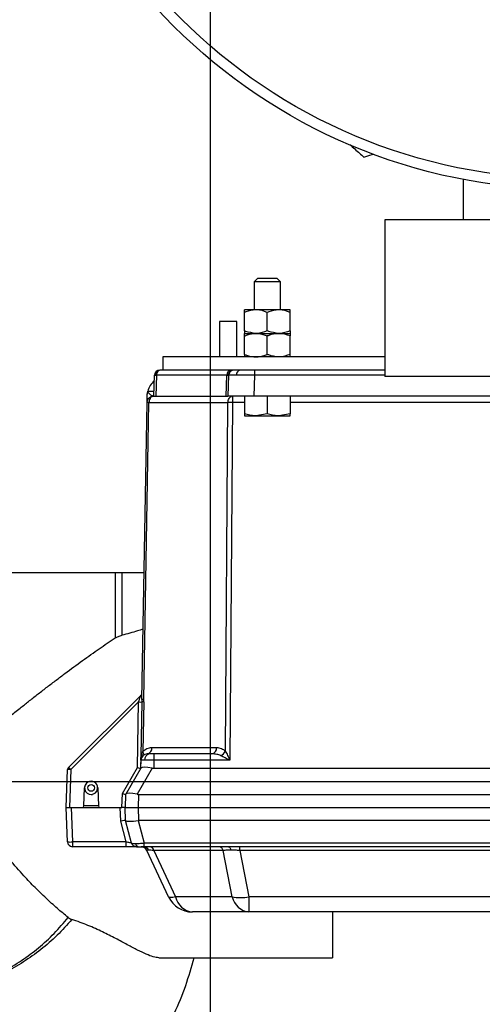
# Model space of a CAD drawing. Units: inches. Extents: x 0.3 to 8.3, y 0.2 to 10.8.
# Drawn here: x 2.2 to 2.3, y 8 to 8.4 of the extents above; entities that cross this region are included whole.
import ezdxf

# ---------------------------------------------------------------- set-up
doc = ezdxf.new("R2010")
doc.units = ezdxf.units.IN
doc.header["$MEASUREMENT"] = 0
doc.header["$PDSIZE"] = -1
doc.layers.add('FORMAT', color=7, linetype='Continuous')
doc.styles.add('SLDTEXTSTYLE0', font='TXT', dxfattribs={"width": 0.605})
doc.dimstyles.new('SLDDIMSTYLE5', dxfattribs={"dimtxt": 0.08089192708333333, "dimasz": 0.08, "dimexe": 0, "dimexo": 0.0625, "dimgap": 0.02022298177083333, "dimtad": 0, "dimtih": 1, "dimtoh": 1, "dimlfac": 24, "dimrnd": 1e-09, "dimzin": 12, "dimdsep": 46, "dimtxsty": 'SLDTEXTSTYLE0', "dimsah": 1, "dimcen": 0.09, "dimadec": 0, "dimazin": 3, "dimtfac": 1, "dimtofl": 0, "dimtmove": 0, "dimatfit": 3, "dimfxl": 0, "dimfrac": 2, "dimtolj": 1, "dimtzin": 12, "dimarcsym": 0})

# ---------------------------------------------------------------- blocks, each defined once
blk = doc.blocks.new('*D59')
at = {"layer": 'Defpoints', "color": 0}
for p in [(2.18149097561299, 8.571212353363446), (1.450923425336965, 8.071212347183963), (1.747025962840667, 8.071212347183963)]:
    blk.add_point(p, dxfattribs=at)
at = {"layer": 'FORMAT', "color": 0, "lineweight": -2}
for p, q in [((2.11899097561299, 8.571212353363446), (1.350923425336965, 8.571212353363446)), ((1.450923425336965, 8.491212353363446), (1.450923425336965, 8.384960805643008)), ((1.450923425336965, 8.151212347183963), (1.450923425336965, 8.263622915018008)), ((1.684525962840667, 8.071212347183963), (1.350923425336965, 8.071212347183963))]:
    blk.add_line(p, q, dxfattribs=at)
at = {"layer": 'FORMAT', "color": 0}
for points in [[(1.437590092003631, 8.491212353363446), (1.464256758670298, 8.491212353363446), (1.450923425336965, 8.571212353363446)], [(1.437590092003631, 8.151212347183963), (1.464256758670298, 8.151212347183963), (1.450923425336965, 8.071212347183963)]]:
    blk.add_solid(points, dxfattribs=at)
at = {"layer": 'FORMAT', "color": 0, "insert": (1.450923425336963, 8.324291860330508), "char_height": 0.08089192708333333, "attachment_point": 5, "style": 'SLDTEXTSTYLE0'}
blk.add_mtext('\\A1;"Z"', dxfattribs=at)
blk = doc.blocks.new('*D61')
at = {"layer": 'Defpoints', "color": 0}
for p in [(2.229507871001505, 8.497928562026772), (1.746099002608405, 8.071212347183963), (2.229507871001505, 7.815861740823298)]:
    blk.add_point(p, dxfattribs=at)
at = {"layer": 'FORMAT', "color": 0, "lineweight": -2}
for p, q in [((2.229507871001505, 8.435428562026772), (2.229507871001505, 7.715861740823298)), ((1.746099002608405, 8.008712347183963), (1.746099002608405, 7.715861740823298)), ((1.826099002608405, 7.815861740823298), (1.918640839148705, 7.815861740823298)), ((2.149507871001505, 7.815861740823298), (2.056966034461206, 7.815861740823298))]:
    blk.add_line(p, q, dxfattribs=at)
at = {"layer": 'FORMAT', "color": 0}
for points in [[(1.826099002608405, 7.829195074156631), (1.826099002608405, 7.802528407489964), (1.746099002608405, 7.815861740823298)], [(2.149507871001505, 7.829195074156631), (2.149507871001505, 7.802528407489964), (2.229507871001505, 7.815861740823298)]]:
    blk.add_solid(points, dxfattribs=at)
at = {"layer": 'FORMAT', "color": 0, "insert": (1.987803436804955, 7.815861740823298), "char_height": 0.08089192708333333, "attachment_point": 5, "style": 'SLDTEXTSTYLE0'}
blk.add_mtext('\\A1;"X"', dxfattribs=at)

msp = doc.modelspace()

# ---------------------------------------------------------------- linework, layer by layer
at = {"color": 7, "linetype": 'Continuous', "lineweight": 25}
for p, q in [((2.330359283013262, 8.352966685667134), (2.330359283013262, 8.336837351994575)), ((2.299109285682565, 8.336837351994575), (2.299109285682565, 8.274337345111096)), ((2.377769409841321, 8.336837351994575), (2.299109285682565, 8.336837351994575)), ((2.248265532478385, 8.313399849413269), (2.247025956798069, 8.312160261510872)), ((2.25620304078361, 8.313399849413269), (2.248265532478385, 8.313399849413269)), ((2.257442616463926, 8.312160261510872), (2.25620304078361, 8.313399849413269)), ((2.247025956798069, 8.312160261510872), (2.247025956798069, 8.300983192851547)), ((2.257442616463926, 8.312160261510872), (2.247025956798069, 8.312160261510872)), ((2.257442616463926, 8.300983192851547), (2.257442616463926, 8.312160261510872)), ((2.247676990388385, 8.300983192851547), (2.243119706367853, 8.300983192851547)), ((2.243119706367853, 8.292608182933709), (2.243119706367853, 8.299941529329377)), ((2.25679158287361, 8.300983192851547), (2.247676990388385, 8.300983192851547)), ((2.252234286631001, 8.292608182933709), (2.252234286631001, 8.299941529329377)), ((2.261348866894146, 8.300983192851547), (2.25679158287361, 8.300983192851547)), ((2.261348866894146, 8.292608182933709), (2.261348866894146, 8.299941529329377)), ((2.233192614379799, 8.29633735985394), (2.233192614379799, 8.282149845971531)), ((2.240025955440458, 8.29633735985394), (2.233192614379799, 8.29633735985394)), ((2.240025955440458, 8.282149845971531), (2.240025955440458, 8.29633735985394)), ((2.243119706367853, 8.291566519411539), (2.247676990388385, 8.291566519411539)), ((2.243119706367853, 8.283191509493701), (2.243119706367853, 8.29052485588937)), ((2.247676990388385, 8.291566519411539), (2.25679158287361, 8.291566519411539)), ((2.252234286631001, 8.283191509493701), (2.252234286631001, 8.29052485588937)), ((2.25679158287361, 8.291566519411539), (2.261348866894146, 8.291566519411539)), ((2.261348866894146, 8.283191509493701), (2.261348866894146, 8.29052485588937)), ((2.299109285682565, 8.282149845971531), (2.210567623523403, 8.282149845971531)), ((2.210567623523403, 8.282149845971531), (2.210567623523403, 8.276941528360684)), ((2.207015532335241, 8.266524844250664), (2.207309082277462, 8.274930898254322)), ((2.207505808893746, 8.274936887074027), (2.207309082277462, 8.274930898254322)), ((2.207505808893746, 8.274936887074027), (2.208065262430893, 8.274930898254322)), ((2.208065262430893, 8.274930898254322), (2.207771712488672, 8.266524844250664)), ((2.236136229263799, 8.274930898254322), (2.208065262430893, 8.274930898254322)), ((2.209429185563621, 8.276941528360684), (2.209391150447452, 8.276941528360684)), ((2.209537497645726, 8.276941528360684), (2.209429185563621, 8.276941528360684)), ((2.210567623523403, 8.276941528360684), (2.209537497645726, 8.276941528360684)), ((2.299109285682565, 8.276941528360684), (2.210567623523403, 8.276941528360684)), ((2.23584269154366, 8.266524844250664), (2.236136229263799, 8.274930898254322)), ((2.236136229263799, 8.274930898254322), (2.236696110573781, 8.274936887074027)), ((2.23659887169709, 8.266524844250664), (2.23689240941723, 8.274930898254322)), ((2.240390540117637, 8.276934806216115), (2.239478589541456, 8.276934806216115)), ((2.247009188102894, 8.266524844250664), (2.247302738045114, 8.274930898254322)), ((2.247302738045114, 8.274930898254322), (2.247302738045114, 8.276941528360684)), ((2.299109285682565, 8.274930898254322), (2.247302738045114, 8.274930898254322)), ((2.377769409841321, 8.274337345111096), (2.299109285682565, 8.274337345111096)), ((2.204564882867572, 8.268187829484159), (2.204581370454886, 8.26816509641344)), ((2.204581394899048, 8.268165291966739), (2.204564895089653, 8.26818795170497)), ((2.204596513613286, 8.268487099360303), (2.207084061543586, 8.268487099360303)), ((2.206913294627412, 8.266524844250664), (2.236456875559664, 8.266524844250664)), ((2.23659887169709, 8.266524844250664), (2.236456875559664, 8.266524844250664)), ((2.247009188102894, 8.266524844250664), (2.23659887169709, 8.266524844250664)), ((2.243109280932732, 8.266524844250664), (2.243109280932732, 8.259506534215667)), ((2.507438549600685, 8.266524844250664), (2.247009188102894, 8.266524844250664)), ((2.252234286631001, 8.266524844250664), (2.252234286631001, 8.259506534215667)), ((2.261359280107186, 8.266524844250664), (2.261359280107186, 8.259506534215667)), ((2.202243115244386, 8.145581461398944), (2.204309526928579, 8.263966127142513)), ((2.202999637616088, 8.145581461398944), (2.205066049300278, 8.263966127142513)), ((2.205066049300278, 8.263966127142513), (2.236561606572025, 8.263966127142513)), ((2.23555647485006, 8.124945895338318), (2.236561606572025, 8.263966127142513)), ((2.238388025473078, 8.263966127142513), (2.2373566773873, 8.121319946114482)), ((2.243109280932732, 8.263966127142513), (2.238388025473078, 8.263966127142513)), ((2.493109284022474, 8.263966127142513), (2.261359280107186, 8.263966127142513)), ((2.243109280932732, 8.258691516964152), (2.247671783781865, 8.258691516964152)), ((2.252234286631001, 8.259506534215667), (2.247671783781865, 8.258691516964152)), ((2.247671783781865, 8.258691516964152), (2.256796789480134, 8.258691516964152)), ((2.261359280107186, 8.259506534215667), (2.256796789480134, 8.258691516964152)), ((2.256796789480134, 8.258691516964152), (2.261359280107186, 8.258691516964152)), ((1.872025927719292, 8.196212360950913), (2.20312688170171, 8.196212360950913)), ((2.191653537576094, 8.196212360950913), (2.191653537576094, 8.17009267379888)), ((2.194333742169697, 8.171205127614385), (2.194333742169697, 8.196212360950913)), ((2.201908315778688, 8.147340756630967), (2.17303842817498, 8.118470881249344)), ((2.173959141983261, 8.117595584694179), (2.200923802707422, 8.144560233196259)), ((2.200467552422509, 8.11842213959019), (2.200923802707422, 8.144560233196259)), ((2.20222498989822, 8.144581499617253), (2.201819363472936, 8.123001802241092)), ((2.202243115244386, 8.145581461398944), (2.20222498989822, 8.144581499617253)), ((2.202980131174762, 8.144578664094453), (2.202567318165833, 8.124874860603363)), ((2.202980131174762, 8.144578664094453), (2.202999637616088, 8.145581461398944)), ((2.206228980310446, 8.12639641191516), (2.232002745903038, 8.12639641191516)), ((2.201819620136639, 8.121319946114482), (2.201763557450946, 8.118108178772648)), ((2.201778456167723, 8.121302101876175), (2.201797950386968, 8.121862655400612)), ((2.201819363472936, 8.123001802241092), (2.201797950386968, 8.121862655400612)), ((2.207027167756383, 8.121319946114482), (2.206971105070689, 8.118108178772648)), ((2.207027167756383, 8.123858179014821), (2.207027167756383, 8.121319946114482)), ((2.230176327001985, 8.123858179014821), (2.207027167756383, 8.123858179014821)), ((2.2373566773873, 8.121319946114482), (2.207027167756383, 8.121319946114482)), ((2.172130107556868, 8.102483177051777), (2.172657857015814, 8.117595584694179)), ((2.173959141983261, 8.117595584694179), (2.173431416968473, 8.102483177051777)), ((2.194459531827675, 8.108015966469857), (2.200467552422509, 8.11842213959019)), ((2.201806273624154, 8.118182146807051), (2.195793278642341, 8.107767369341673)), ((2.206316820406819, 8.118182146807051), (2.200303837647088, 8.107767369341673)), ((2.206971105070689, 8.118108178772648), (2.547497471281048, 8.118108178772648)), ((2.172126147602611, 8.102483177051777), (2.172526225203104, 8.113939813592623)), ((2.17260579095062, 8.116218205050231), (2.172614101965721, 8.11634257694681)), ((2.172609897569849, 8.116222409446106), (2.17260579095062, 8.116218205050231)), ((2.182599908831051, 8.1128998611618), (2.182025959905801, 8.1128998611618)), ((2.17910752250873, 8.103086361194855), (2.179359272933819, 8.110295677912212)), ((2.184692622433623, 8.110295677912212), (2.184944372858716, 8.103086361194855)), ((2.182025959905801, 8.107691543550951), (2.182599908831051, 8.107691543550951)), ((2.194266325170723, 8.102483177051777), (2.194459531827675, 8.108015966469857)), ((2.195749499148086, 8.107691543550951), (2.195567622360251, 8.102483177051777)), ((2.195749315816869, 8.107691201332681), (2.195749499148086, 8.107691543550951)), ((2.200954663462028, 8.107691543550951), (2.200772774452112, 8.102483177051777)), ((2.200954663462028, 8.107691543550951), (2.553513912889713, 8.107691543550951)), ((2.17260579095062, 8.088748197941651), (2.172126147602611, 8.102483177051777)), ((2.172130107556868, 8.102483177051777), (2.173431416968473, 8.102483177051777)), ((2.173431416968473, 8.102483177051777), (2.178482900835522, 8.102483177051777)), ((2.174083293882379, 8.102483177051777), (2.174562937230387, 8.088748197941651)), ((2.178482900835522, 8.102483177051777), (2.18556899453192, 8.102483177051777)), ((2.184944372858716, 8.103086361194855), (2.17910752250873, 8.103086361194855)), ((2.18556899453192, 8.102483177051777), (2.194266325170723, 8.102483177051777)), ((2.193800138333934, 8.097051879794588), (2.193610476080483, 8.102483177051777)), ((2.195567622360251, 8.102483177051777), (2.194266325170723, 8.102483177051777)), ((2.195567622360251, 8.102483177051777), (2.200772774452112, 8.102483177051777)), ((2.195749499148086, 8.09727485944093), (2.195567622360251, 8.102483177051777)), ((2.200772774452112, 8.102483177051777), (2.553695789677548, 8.102483177051777)), ((2.200772774452112, 8.102483177051777), (2.200954663462028, 8.09727485944093)), ((2.19602510707535, 8.088748197941651), (2.193800138333934, 8.097051879794588)), ((2.195749499148086, 8.09727485944093), (2.195749425815599, 8.097275103882552)), ((2.195749499148086, 8.09727485944093), (2.195752737999555, 8.097262735136546)), ((2.198151712508622, 8.088309669674235), (2.195752737999555, 8.097262735136546)), ((2.200783603215907, 8.097262735136546), (2.200954663462028, 8.09727485944093)), ((2.200783603215907, 8.097262735136546), (2.20318257772497, 8.088309669674235)), ((2.553513912889713, 8.09727485944093), (2.200954663462028, 8.09727485944093)), ((2.19602510707535, 8.088748197941651), (2.174562937230387, 8.088748197941651)), ((2.174562937230387, 8.088748197941651), (2.174562937230387, 8.08685817533091)), ((2.19602510707535, 8.08685817533091), (2.174562937230387, 8.08685817533091)), ((2.19602510707535, 8.08685817533091), (2.19602510707535, 8.088748197941651)), ((2.198151712508622, 8.088309669674235), (2.198214094010208, 8.088117196342147)), ((2.199355831931864, 8.086992080450692), (2.199430631067777, 8.08695648975073)), ((2.551285998626771, 8.088309669674235), (2.20318257772497, 8.088309669674235)), ((2.20318257772497, 8.08685817533091), (2.20318257772497, 8.088309669674235)), ((2.551285998626771, 8.08685817533091), (2.20318257772497, 8.08685817533091)), ((2.212921168557273, 8.066830926687395), (2.204277835072464, 8.085366641450126)), ((2.23464748201749, 8.085366641450126), (2.207042946462995, 8.085366641450126)), ((2.207042946462995, 8.085366641450126), (2.215686292169885, 8.066830926687395)), ((2.238227671769941, 8.066830926687395), (2.23464748201749, 8.085366641450126)), ((2.241323060456192, 8.085366641450126), (2.241323060456192, 8.08685817533091)), ((2.513145503673467, 8.085366641450126), (2.241323060456192, 8.085366641450126)), ((2.241323060456192, 8.085366641450126), (2.244903250208644, 8.066830926687395)), ((2.238227671769941, 8.066830926687395), (2.215686292169885, 8.066830926687395)), ((2.509565313921012, 8.066830926687395), (2.244903250208644, 8.066830926687395)), ((2.244903250208644, 8.066830926687395), (2.244903250208644, 8.060816538388345)), ((2.244903250208644, 8.060816538388345), (2.222361882830668, 8.060816538388345)), ((2.509565313921012, 8.060816538388345), (2.244903250208644, 8.060816538388345)), ((2.278275948017725, 8.060816538388345), (2.278275948017725, 8.042575326890155)), ((2.2089818329537, 8.042575326890155), (2.278275948017725, 8.042575326890155))]:
    msp.add_line(p, q, dxfattribs=at)
at = {"color": 253}
msp.add_line((1.863162997141806, 8.112879020030075), (2.880888906403207, 8.112879020030075), dxfattribs=at)
at = {"color": 7, "linetype": 'Continuous', "lineweight": 25, "flags": 128}
for points in [[(2.23689240941723, 8.274930898254322), (2.23694453659283, 8.275326844791422), (2.23696849187165, 8.275420588152937)], [(2.198300675232236, 8.087890207853228), (2.198244270328274, 8.088004997638276), (2.198136923790571, 8.088305660831654)], [(2.199603170185704, 8.086901979269328), (2.19938836711157, 8.086961769689733), (2.199349892000484, 8.086975409532165)], [(2.236811597017446, 8.08685817533091), (2.236947506558522, 8.0868336333922), (2.237080849462576, 8.086760545347628), (2.23720907131468, 8.086640182293628), (2.237329739920703, 8.08647493975808), (2.237440569751499, 8.086267897705403), (2.237539458609128, 8.086022967201526), (2.237624524293111, 8.085744890413896), (2.237694153488746, 8.085438849504861)], [(2.215686292169885, 8.066830926687395), (2.215118307620177, 8.066704208151258), (2.214607082414783, 8.066612982538437), (2.214156625396278, 8.066557983173794), (2.213770444301922, 8.0665395522756), (2.213451594651964, 8.066557983173794), (2.213202557528867, 8.066612982538437), (2.21302528846558, 8.066704208151258), (2.212921168557273, 8.066830926687395)]]:
    msp.add_lwpolyline(points, dxfattribs=at)
at = {"color": 7, "linetype": 'Continuous', "lineweight": 25}
for centre, radius in [((2.372025951772432, 8.571212353363446), 0.2221874999999998), ((2.372025951772432, 8.571212353363446), 0.2180208333333331), ((2.182025951772438, 8.110295686696777), 0.001354166666511484)]:
    msp.add_circle(centre, radius, dxfattribs=at)
for centre, radius, start, end in [((2.209391144735491, 8.274858186696775), 0.002083333333336768, 90, 177.999999999974), ((2.209507574854413, 8.27494129300139), 0.002001770809429133, 92.24427502706362, 180.1261089658047), ((2.209888597542648, 8.275140124613213), 0.001835300138674554, 101.0288824540451, 186.5460172953333), ((2.237959559374396, 8.275140126141018), 0.001835295344291388, 101.0283638196873, 186.5460824796871), ((2.238697876534445, 8.27494129300139), 0.002001770809429, 92.24427502706362, 180.1261089658133), ((2.238974478068826, 8.274858186696779), 0.002083333333333511, 89.99999999998371, 130.159974843839), ((2.241757173270926, 8.27514914818618), 0.001825097011961726, 100.8650372758215, 185.9189904105612), ((2.212147766154409, 8.266566520030114), 0.007791666666666514, 129.154685594642, 165.7299182646627), ((2.202072700673508, 8.269129020030114), 0.002604166666667154, 339.1141230164475, 345.7235373209344), ((2.20468778811443, 8.248565955980332), 0.01540481591416139, 88.59297585291169, 91.40702414708971), ((2.237474816022551, 8.153360179826684), 0.1106097171731895, 89.52695257608855, 90.47304742391168), ((2.200987608480357, 8.14826146362406), 0.001302083333333356, 315.0000000002955, 358.999999999986), ((2.201410007145753, 8.154629026429404), 0.01008052537954691, 267.235434313525, 274.6372673247096), ((2.202525632734478, 8.124093080789525), 0.02049062449452078, 88.72902955202908, 90.84068612738474), ((2.202621376430237, 8.129994357502465), 0.01559169296145474, 88.60984332461062, 91.39015667538935), ((2.201284390845672, 8.123982929724132), 0.001562511824638969, 325.4762202715328, 34.80822515895026), ((2.20395654688253, 8.126105342973055), 0.002290998649793967, 281.2261048830797, 7.299094721018307), ((2.229730312475127, 8.126105342973055), 0.002290998649794441, 281.2261048830747, 7.299094720994449), ((2.231851610169876, 8.126851765052226), 0.004166336720053707, 296.799046697114, 332.7776423752067), ((2.20177955472159, 8.121355969333848), 5.387865826730097e-05, 268.8316921025069, 318.0409698435448), ((2.204402563970653, 8.121274853363445), 0.002583333333333685, 90.00000000001302, 179.0000000000059), ((2.205612805612777, 8.121616584762275), 0.00228467082684975, 101.1437441741176, 186.9881746941245), ((2.173959145501051, 8.117550152826084), 0.001302083333332878, 135.0000000002766, 178.0000000003214), ((2.173308499499537, 8.10827289284692), 0.009345368848823584, 86.00772838818843, 93.9922716118081), ((2.164713137661344, 8.108791717231199), 0.01276701524345399, 43.59680382046221, 49.30035368079201), ((2.182025951772438, 8.110295686696777), 0.002666666666666965, 359.9999999999625, 179.9999999999874), ((2.182025951772438, 8.110295686696777), 0.002604166666666827, 134.1342123534278, 10.65584097886631), ((2.153802660487081, 8.131960917625563), 0.04846173533444424, 329.9474175068991, 330.0509349773949), ((2.178482911109864, 8.103108186696778), 0.0006249999999998977, 270, 358.0000000000175), ((2.185568992435016, 8.103108186696776), 0.0006250000000000236, 182.0000000000114, 270.0000000000552), ((2.174562925623103, 8.088816520030116), 0.001958333333336171, 181.9999999999706, 270), ((2.173584364090505, 8.102779738445047), 0.01406562242805225, 266.0105967117015, 273.9894032882999), ((2.200043316886159, 8.088816520030111), 0.001958333333333802, 242.6308715238905, 270), ((2.201138992261974, 8.088346578592901), 0.001500303996745975, 188.5867160563428, 262.7785837351761), ((2.20193653669428, 8.084274853363446), 0.002583333333334714, 24.99999999997061, 90), ((2.202782696231846, 8.084482895635983), 0.002375690801042915, 23.72766489995724, 88.93407682583957), ((2.205175443061862, 8.084958347676192), 0.001911615222547459, 12.33256967688798, 83.63390799942272), ((2.232779949200829, 8.084958313289086), 0.00191165130408195, 12.3333882347393, 83.63351013602995), ((2.222361878682563, 8.07123318669678), 0.0104166666666669, 205.0000000000088, 270.0000000000032), ((2.22321670621843, 8.068477274172942), 0.00770828098772318, 192.3323299898274, 263.6329875692416), ((2.241565460989293, 8.085655620355542), 0.01911831395736696, 259.9454354822846, 280.0545645177169), ((2.245758071670153, 8.06847725673208), 0.00770826344082137, 192.3322258040189, 263.6329874223521)]:
    msp.add_arc(centre, radius, start, end, dxfattribs=at)
for centre, major_axis, ratio, start_param, end_param in [((2.200467554683275, 8.11846760154324), (0.001295962118299816, -0.0003594021035760637), 0.03256149793312059, 4.721418837518427, 6.005720873724614), ((2.206947595021571, 8.116670527310934), (0.005173717285491246, -0.001434798787293504), 0.2442903221818681, 1.760382664775314, 3.078498736428871), ((2.207135087072878, 8.12741193973648), (0.0002387899805782468, 0.009302793225868022), 0.5596419822178411, 3.029769075625715, 3.155956909949196), ((2.194459537283848, 8.108061410154672), (0.001289917675326416, -0.000369877941408525), 0.03255353414606402, 4.721723284984803, 6.275068977767211), ((2.200909338098988, 8.106211959531867), (0.005149647958400411, -0.001476637790353526), 0.2524727146118448, 1.760611011944101, 3.078727083596924), ((2.201296514291119, 8.117299235034782), (0.000483832031389279, 0.009604142685320245), 0.5414585322534459, 3.043132041015085, 3.168863181000479), ((2.193800143989094, 8.0969835205372), (0.001949338576647364, 0.0002913306022485073), 0.03429499328601771, 0.003907401033092943, 1.565670950587835), ((2.200933948132462, 8.098049674709852), (0.005183748822452945, 0.0007747164522579434), 0.1444356710727635, 3.158047534341615, 4.661806362937998)]:
    msp.add_ellipse(centre, major_axis=major_axis, ratio=ratio, start_param=start_param, end_param=end_param, dxfattribs=at)
for points, knots in [([(2.285113187922235, 8.366887831515537), (2.286427373494973, 8.365705809625545), (2.288322539354755, 8.364001234885194), (2.290122262715791, 8.36238251908495), (2.290673984239, 8.36188628707158)], [0, 0, 0, 0, 0.6934409281143614, 1, 1, 1, 1]), ([(2.290673984239, 8.36188628707158), (2.291754195026499, 8.362237910531888), (2.293072432460423, 8.362667014937607), (2.29446369186088, 8.36311988051174), (2.294714903669064, 8.363201651876377)], [0, 0, 0, 0, 0.8194356795717777, 0.9999999999999999, 0.9999999999999999, 0.9999999999999999, 0.9999999999999999]), ([(2.247676990388385, 8.300983192851547), (2.246320331468752, 8.300819637167976), (2.244764928443807, 8.300632121351516), (2.243306109311987, 8.300019773104488), (2.243119706367853, 8.299941529329377)], [0, 0, 0, 0, 0.8722234031157391, 1, 1, 1, 1]), ([(2.243119706367853, 8.299941529329377), (2.243119706367853, 8.300099691216612), (2.243119706367853, 8.300703155933622), (2.243119706367853, 8.300864290209702), (2.243119706367853, 8.300983192851547)], [0, 0, 0, 0, 0.2620897009884225, 1, 1, 1, 1]), ([(2.252234286631001, 8.299941529329377), (2.250834984769082, 8.30043641333597), (2.249333685342737, 8.300967370304885), (2.247782384991702, 8.30098218626248), (2.247676990388385, 8.300983192851547)], [0, 0, 0, 0, 0.9320604786525483, 1, 1, 1, 1]), ([(2.25679158287361, 8.300983192851547), (2.255434962199249, 8.3008196562783), (2.2538796188582, 8.300632164280707), (2.252420690566961, 8.300019773146104), (2.252234286631001, 8.299941529329377)], [0, 0, 0, 0, 0.8722322837377674, 0.9999999999999999, 0.9999999999999999, 0.9999999999999999, 0.9999999999999999]), ([(2.261348866894146, 8.299941529329377), (2.259949558542491, 8.300436413296563), (2.258448255111624, 8.300967369176973), (2.256896973363958, 8.300982186216206), (2.25679158287361, 8.300983192851547)], [0, 0, 0, 0, 0.9320623152398805, 1, 1, 1, 1]), ([(2.261348866894146, 8.299941529329377), (2.261348866894146, 8.300099691216612), (2.261348866894146, 8.300703155933622), (2.261348866894146, 8.300864290209702), (2.261348866894146, 8.300983192851547)], [0, 0, 0, 0, 0.2620897009884225, 1, 1, 1, 1]), ([(2.247676990388385, 8.291566519411539), (2.246320331468752, 8.29173007509511), (2.244764928443807, 8.29191759091157), (2.243306109311987, 8.292529939158594), (2.243119706367853, 8.292608182933709)], [0, 0, 0, 0, 0.8722234031157391, 1, 1, 1, 1]), ([(2.243119706367853, 8.292608182933709), (2.243119706367853, 8.29245002104647), (2.243119706367853, 8.291846556329464), (2.243119706367853, 8.291685422053384), (2.243119706367853, 8.291566519411539)], [0, 0, 0, 0, 0.2620897009884225, 1, 1, 1, 1]), ([(2.243119706367853, 8.29052485588937), (2.243503873067198, 8.290683017739124), (2.244969633785178, 8.291286473027792), (2.246527460381337, 8.291447613124461), (2.247676990388385, 8.291566519411539)], [0, 0, 0, 0, 0.2620937337406734, 1, 1, 1, 1]), ([(2.243119706367853, 8.29052485588937), (2.243119706367853, 8.291019739739863), (2.243119706367853, 8.291550692399941), (2.243119706367853, 8.291565512639313), (2.243119706367853, 8.291566519411539)], [0, 0, 0, 0, 0.9320677486048792, 1, 1, 1, 1]), ([(2.252234286631001, 8.292608182933709), (2.250834984769082, 8.292113298927116), (2.249333685342737, 8.2915823419582), (2.247782384991702, 8.291567526000605), (2.247676990388385, 8.291566519411539)], [0, 0, 0, 0, 0.9320604786525483, 1, 1, 1, 1]), ([(2.247676990388385, 8.291566519411539), (2.247971990359929, 8.291558598975953), (2.249527362256199, 8.291516838894232), (2.251022624029126, 8.290968883332425), (2.252234286631001, 8.29052485588937)], [0, 0, 0, 0, 0.1896652319946664, 1, 1, 1, 1]), ([(2.25679158287361, 8.291566519411539), (2.255434962199249, 8.291730055984782), (2.2538796188582, 8.29191754798238), (2.252420690566961, 8.292529939116982), (2.252234286631001, 8.292608182933709)], [0, 0, 0, 0, 0.8722322837377674, 0.9999999999999999, 0.9999999999999999, 0.9999999999999999, 0.9999999999999999]), ([(2.25679158287361, 8.291566519411539), (2.255434962199249, 8.291402982838296), (2.2538796188582, 8.291215490840699), (2.252420690566961, 8.290603099706097), (2.252234286631001, 8.29052485588937)], [0, 0, 0, 0, 0.8722322837377674, 0.9999999999999999, 0.9999999999999999, 0.9999999999999999, 0.9999999999999999]), ([(2.261348866894146, 8.292608182933709), (2.259949558542491, 8.292113298966523), (2.258448255111624, 8.291582343086109), (2.256896973363958, 8.29156752604688), (2.25679158287361, 8.291566519411539)], [0, 0, 0, 0, 0.9320623152398805, 1, 1, 1, 1]), ([(2.261348866894146, 8.29052485588937), (2.259949558542491, 8.291019739856555), (2.258448255111624, 8.291550695736966), (2.256896973363958, 8.291565512776199), (2.25679158287361, 8.291566519411539)], [0, 0, 0, 0, 0.9320623152398805, 1, 1, 1, 1]), ([(2.261348866894146, 8.292608182933709), (2.261348866894146, 8.29245002104647), (2.261348866894146, 8.291846556329464), (2.261348866894146, 8.291685422053384), (2.261348866894146, 8.291566519411539)], [0, 0, 0, 0, 0.2620897009884225, 1, 1, 1, 1]), ([(2.261348866894146, 8.291566519411539), (2.261348866894146, 8.29140299677476), (2.261348866894146, 8.291215522146913), (2.261348866894146, 8.290603099736419), (2.261348866894146, 8.29052485588937)], [0, 0, 0, 0, 0.8722387592117692, 1, 1, 1, 1]), ([(2.243119706367853, 8.283191509493701), (2.243503873067198, 8.283033347643947), (2.244969633785178, 8.282429892355278), (2.246527460381337, 8.28226875225861), (2.247676990388385, 8.282149845971531)], [0, 0, 0, 0, 0.2620937337406734, 1, 1, 1, 1]), ([(2.243119706367853, 8.283191509493701), (2.243119706367853, 8.282696625643208), (2.243119706367853, 8.28216567298313), (2.243119706367853, 8.282150852743758), (2.243119706367853, 8.282149845971531)], [0, 0, 0, 0, 0.9320677486048792, 1, 1, 1, 1]), ([(2.247676990388385, 8.282149845971531), (2.24797199029949, 8.282157775480755), (2.249527359013722, 8.282199583325777), (2.251022622866142, 8.282747507597449), (2.252234286631001, 8.283191509493701)], [0, 0, 0, 0, 0.1896655811627436, 1, 1, 1, 1]), ([(2.25679158287361, 8.282149845971531), (2.255434962199249, 8.282313382544775), (2.2538796188582, 8.282500874542372), (2.252420690566961, 8.283113265676974), (2.252234286631001, 8.283191509493701)], [0, 0, 0, 0, 0.8722322837377674, 0.9999999999999999, 0.9999999999999999, 0.9999999999999999, 0.9999999999999999]), ([(2.261348866894146, 8.283191509493701), (2.259949558542491, 8.282696625526516), (2.258448255111624, 8.282165669646101), (2.256896973363958, 8.282150852606872), (2.25679158287361, 8.282149845971531)], [0, 0, 0, 0, 0.9320623152398805, 1, 1, 1, 1]), ([(2.261348866894146, 8.282149845971531), (2.261348866894146, 8.28231336860831), (2.261348866894146, 8.282500843236157), (2.261348866894146, 8.283113265646652), (2.261348866894146, 8.283191509493701)], [0, 0, 0, 0, 0.8722387592117692, 1, 1, 1, 1]), ([(2.208088325497798, 8.27647936258855), (2.207941571473118, 8.276339999788199), (2.207647076660901, 8.276060337122669), (2.207384017237125, 8.275511587480892), (2.207341975892977, 8.275121687500558), (2.207321683243002, 8.274933489335499)], [0, 0, 0, 0, 0.3394376545649813, 0.6811576619931176, 0.9999999999999999, 0.9999999999999999, 0.9999999999999999, 0.9999999999999999]), ([(2.208639211356139, 8.276801096649631), (2.208441790325715, 8.276722342912965), (2.20823742110872, 8.276640817457128), (2.208093227811116, 8.276484671278372), (2.208088325497798, 8.27647936258855)], [0, 0, 0, 0, 0.9660017948295595, 1, 1, 1, 1]), ([(2.239941806412556, 8.274960940129496), (2.239108382637294, 8.274959756997067), (2.23783868573468, 8.274957954529196), (2.237022756100622, 8.274944939471812), (2.236936242885598, 8.274935620087259), (2.23689240941723, 8.274930898254322)], [0, 0, 0, 0, 0.4851796110517986, 0.7391570382891993, 1, 1, 1, 1]), ([(2.238222514051749, 8.276801072205469), (2.238036647838317, 8.276709758095581), (2.237661473999832, 8.276525439146585), (2.237248580717747, 8.27605743308381), (2.236985707705067, 8.275512226459057), (2.23695704076313, 8.275125470566824), (2.23694311883143, 8.27493764484305)], [0, 0, 0, 0, 0.252769180162178, 0.5102185158993802, 0.762140503637234, 1, 1, 1, 1]), ([(2.247302738045114, 8.274930898254322), (2.246594727142512, 8.27493562009212), (2.245197336695746, 8.27494493951221), (2.242563887556461, 8.274957954482161), (2.240980882399437, 8.274959756979822), (2.239941806412556, 8.274960940129496)], [0, 0, 0, 0, 0.2608425919705712, 0.5148210921475311, 1, 1, 1, 1]), ([(2.204309526928579, 8.263966127142513), (2.204311492488358, 8.264078986836225), (2.204315433183268, 8.264305256027175), (2.204339197339337, 8.265665841162221), (2.204362882909603, 8.26702427616388), (2.204370112843947, 8.267436930291591), (2.20437006073637, 8.267433887536445), (2.204367982140766, 8.267315360357141), (2.204367801810939, 8.267305077459564)], [0, 0, 0, 0, 0.282331424838016, 0.5660382460435799, 0.8509938395130248, 0.9222548017455492, 0.9932551680095246, 1, 1, 1, 1]), ([(2.204309526928579, 8.263966127142513), (2.204338269021978, 8.264233184719231), (2.204400675211126, 8.264813032728735), (2.204790613209806, 8.265486641130039), (2.205267395643993, 8.265963552292323), (2.205738589204941, 8.266267058022194), (2.206297586848041, 8.266482018564872), (2.206704217463518, 8.266510301843976), (2.206913294627412, 8.266524844250664)], [0, 0, 0, 0, 0.1983507809723702, 0.4306685732138277, 0.5601578215892395, 0.6982176073303782, 0.8448326211315407, 1, 1, 1, 1]), ([(2.204530367710742, 8.268243831059447), (2.204485435906481, 8.268109907248316), (2.20438127414393, 8.26779944252418), (2.20437280244267, 8.267490986912094), (2.204367985142156, 8.26731558844925)], [0, 0, 0, 0, 0.4313656293891036, 1, 1, 1, 1]), ([(2.206913294627412, 8.266524844250664), (2.206644661791888, 8.266600716088565), (2.206070092940891, 8.266762995560619), (2.205206663888326, 8.267447117566707), (2.20462527678897, 8.268084527127822), (2.204593711615082, 8.268142622988986), (2.204581394899048, 8.268165291966739)], [0, 0, 0, 0, 0.2559641051395684, 0.5474721714526446, 0.8234238537500285, 1, 1, 1, 1]), ([(2.206913294627412, 8.266524844250664), (2.206764970696653, 8.266510298752785), (2.206476487318071, 8.266482008413185), (2.206080041368338, 8.266267081340608), (2.205745759586137, 8.265963527858982), (2.205407545982322, 8.265486643177795), (2.205130801634311, 8.264813049152181), (2.205086467608581, 8.26423318646875), (2.205066049300278, 8.263966127142513)], [0, 0, 0, 0, 0.1551615775742371, 0.3017822943149363, 0.4398307592055781, 0.5693237631655166, 0.8016494095569294, 1, 1, 1, 1]), ([(2.236561606572025, 8.263966127142513), (2.236581846399709, 8.264233118577973), (2.236625792208692, 8.264812824828713), (2.236900358309832, 8.265487458329233), (2.237236768488124, 8.26596190131107), (2.237567650886909, 8.2662740806066), (2.237825878248991, 8.266390004694205), (2.237958859319733, 8.26644970289648)], [0, 0, 0, 0, 0.2347831624407533, 0.5097739056796043, 0.6630411916805389, 0.8264740701239853, 1, 1, 1, 1]), ([(2.238396654262289, 8.266524844250664), (2.238395975898932, 8.266510302832415), (2.238394656611518, 8.26648202254571), (2.238392902902302, 8.266267070832782), (2.23839143444971, 8.265963544425535), (2.23838988210121, 8.265486624203433), (2.238388432305857, 8.264813043052094), (2.238388153760248, 8.264233186360936), (2.238388025473078, 8.263966127142513)], [0, 0, 0, 0, 0.1551790610047468, 0.3017936944532921, 0.4398429586036451, 0.5693276025082956, 0.8016492081179175, 1, 1, 1, 1]), ([(2.247671783781865, 8.258691516964152), (2.247563616415622, 8.258692335845659), (2.246022877203625, 8.258704000018465), (2.24451308158006, 8.259119864986033), (2.243109280932732, 8.259506534215667)], [0, 0, 0, 0, 0.07020485063455803, 1, 1, 1, 1]), ([(2.243109280932732, 8.259506534215667), (2.243109280932732, 8.259408740267656), (2.243109280932732, 8.2589274760942), (2.243109280932732, 8.258796154065337), (2.243109280932732, 8.258691516964152)], [0, 0, 0, 0, 0.2032022190821847, 0.9999999999999999, 0.9999999999999999, 0.9999999999999999, 0.9999999999999999]), ([(2.256796789480134, 8.258691516964152), (2.256688622596535, 8.258692335671576), (2.255148077232679, 8.25870399594952), (2.253638174242212, 8.259119864861763), (2.252234286631001, 8.259506534215667)], [0, 0, 0, 0, 0.07021337127431983, 1, 1, 1, 1]), ([(2.261359280107186, 8.258691516964152), (2.261359280107186, 8.258796154065337), (2.261359280107186, 8.2589274760942), (2.261359280107186, 8.259408740267656), (2.261359280107186, 8.259506534215667)], [0, 0, 0, 0, 0.7967977809178153, 0.9999999999999999, 0.9999999999999999, 0.9999999999999999, 0.9999999999999999]), ([(2.202733135139191, 8.173654872648054), (2.201985638575835, 8.173391736928608), (2.199371840904917, 8.172471620951704), (2.196432492602323, 8.171732718195535), (2.194333742169697, 8.171205127614385)], [0, 0, 0, 0, 0.2859810350566976, 1, 1, 1, 1]), ([(2.138661111971338, 8.096287364181894), (2.137709995602101, 8.097152805572478), (2.135955181073967, 8.0987495493302), (2.133396727151542, 8.101243370327555), (2.131014965113597, 8.103770071457378), (2.129115731463628, 8.106124001051393), (2.127837943299109, 8.108156084507737), (2.127056660495569, 8.1097941557925), (2.126559156445119, 8.11150864020818), (2.12644740150532, 8.113321702117005), (2.126762315826078, 8.115107662567944), (2.127406152124848, 8.116767696990706), (2.128291955358904, 8.118364595237942), (2.129884555365273, 8.120670479249007), (2.132374443759332, 8.123496513444099), (2.135773472295874, 8.126852919075354), (2.139240529585056, 8.130013957942364), (2.142748229762077, 8.133065708713666), (2.146350735730493, 8.136105802191654), (2.150167140053977, 8.13924819776447), (2.153953016951085, 8.142302075246956), (2.157557090700784, 8.145163428067985), (2.161036335581084, 8.147888011034858), (2.164578509381009, 8.15062508722945), (2.16811660559766, 8.153322252630296), (2.172803788053571, 8.15684641428296), (2.178562345279907, 8.161072178664327), (2.185289317888131, 8.165847423799303), (2.189538937396222, 8.16868213066039), (2.191653537576094, 8.17009267379888)], [0, 0, 0, 0, 0.03385901427814414, 0.06247005317682996, 0.09369247223932668, 0.1247159910283785, 0.1412619203966769, 0.1561793645699938, 0.171863946984527, 0.1874313514933713, 0.202997947644902, 0.2186681952893901, 0.2335818359236826, 0.2505004621765715, 0.2916871137658795, 0.3317548800989714, 0.3757376503508301, 0.4151352037852784, 0.4546851303607748, 0.5010043595592699, 0.5473524209264407, 0.5858281456127635, 0.6261480705904342, 0.6686079133510469, 0.7099699111048976, 0.7510469476240672, 0.835462761590143, 0.9181266762178266, 1, 1, 1, 1]), ([(2.191653537576094, 8.17009267379888), (2.192045550448132, 8.170323562552898), (2.192829594055041, 8.170785350581827), (2.193832351849551, 8.1710651998116), (2.194333742169697, 8.171205127614385)], [0, 0, 0, 0, 0.499988608522077, 1, 1, 1, 1]), ([(2.200923802707422, 8.144560233196259), (2.201043599201732, 8.144903121726408), (2.201277869892369, 8.145573664994245), (2.201554336813786, 8.146358301301056), (2.201735666651029, 8.1468699739271), (2.201829853954042, 8.147131891050606), (2.201892139715621, 8.14730305601421), (2.201903190957211, 8.147328812505275), (2.201908315778688, 8.147340756630967)], [0, 0, 0, 0, 0.314755645825962, 0.6155273821242293, 0.7432906611209722, 0.8464500027180533, 0.9287938538168086, 1, 1, 1, 1]), ([(2.201797950386968, 8.121862655400612), (2.201860801346676, 8.122418293747756), (2.20198047089502, 8.123476240839697), (2.202378388562721, 8.12442458897393), (2.202567318165833, 8.124874860603363)], [0, 0, 0, 0, 0.5252042860884238, 1, 1, 1, 1]), ([(2.202567318165833, 8.124874860603363), (2.203114756453949, 8.125311088403713), (2.204254615731358, 8.126219388601367), (2.205553769122247, 8.126335871869358), (2.206228980310446, 8.12639641191516)], [0, 0, 0, 0, 0.480268309396867, 1, 1, 1, 1]), ([(2.232002745903038, 8.12639641191516), (2.232659765267258, 8.12633860502213), (2.233926100277593, 8.126227188378316), (2.235026838516866, 8.125362130575859), (2.23555647485006, 8.124945895338318)], [0, 0, 0, 0, 0.5188353467705965, 1, 1, 1, 1]), ([(2.23555647485006, 8.124945895338318), (2.235829215466559, 8.12439832229228), (2.236411273341808, 8.12322974238726), (2.237028611484842, 8.121982667033361), (2.2373566773873, 8.121319946114482)], [0, 0, 0, 0, 0.4685798922993558, 1, 1, 1, 1]), ([(2.201778456167723, 8.121302101876175), (2.201771065057549, 8.120949225854954), (2.201756227532488, 8.120240833382745), (2.201733662671998, 8.119176925876129), (2.201718384785764, 8.118465894575838), (2.20171074583881, 8.118110378747232)], [0, 0, 0, 0, 0.3316786758181782, 0.6658391701685874, 0.9999999999999999, 0.9999999999999999, 0.9999999999999999, 0.9999999999999999]), ([(2.20334510695853, 8.1213386214543), (2.202928157220413, 8.12133774943873), (2.202292942705391, 8.121336420940601), (2.201884774233868, 8.12132856197286), (2.201841528822801, 8.121322843278978), (2.201819620136639, 8.121319946114482)], [0, 0, 0, 0, 0.4852031769748977, 0.7391972522683938, 1, 1, 1, 1]), ([(2.203460886732145, 8.123680421068297), (2.203227601753976, 8.12356465139709), (2.202757042160695, 8.12333113216312), (2.202237248686789, 8.12273891748189), (2.201904539490414, 8.122051489449078), (2.201864344732215, 8.121560926251878), (2.201844944288538, 8.121324150510357)], [0, 0, 0, 0, 0.2545483784761078, 0.5134500403210941, 0.7651612918630418, 1, 1, 1, 1]), ([(2.207027167756383, 8.121319946114482), (2.206673043209268, 8.121322843218906), (2.205974078671737, 8.121328561470499), (2.204656759289016, 8.121336421520198), (2.203864898349494, 8.121337749647967), (2.20334510695853, 8.1213386214543)], [0, 0, 0, 0, 0.2608105623206473, 0.5147831054386536, 1, 1, 1, 1]), ([(2.205171244751718, 8.123858179014821), (2.204950845059702, 8.123858179014821), (2.20451005901587, 8.123858179014821), (2.204438393221906, 8.123858179014821), (2.204402561409392, 8.123858179014821)], [0, 0, 0, 0, 0.5000151322831302, 1, 1, 1, 1]), ([(2.207027167756383, 8.123858179014821), (2.20667960580024, 8.123858179014821), (2.205984522498323, 8.123858179014821), (2.205442326774623, 8.123858179014821), (2.205171244751718, 8.123858179014821)], [0, 0, 0, 0, 0.5000292125970962, 1, 1, 1, 1]), ([(2.233730055949007, 8.123132920726398), (2.233192822942456, 8.123340929417036), (2.23204452607618, 8.123785533014921), (2.230825192763362, 8.123832947494964), (2.230176327001985, 8.123858179014821)], [0, 0, 0, 0, 0.4678520183493306, 1, 1, 1, 1]), ([(2.2373566773873, 8.121319946114482), (2.236695769755549, 8.121652275551622), (2.235452116761994, 8.1222776314705), (2.234279510534623, 8.122860025251317), (2.233730055949007, 8.123132920726398)], [0, 0, 0, 0, 0.5314244690232485, 1, 1, 1, 1]), ([(2.20171074583881, 8.118110378747232), (2.201714866937451, 8.118106445178285), (2.201723113590639, 8.11809857378725), (2.201733680738506, 8.118091870721216), (2.201742808059805, 8.118088861131515), (2.201751213608372, 8.118089788445381), (2.201755204553574, 8.118094792572375), (2.201757458632514, 8.118097618894637)], [0, 0, 0, 0, 0.1886240593811401, 0.3774520668916889, 0.5661634842732186, 0.7549698872877147, 1, 1, 1, 1]), ([(2.172902029750666, 8.058581315320943), (2.171430599611703, 8.05979330439445), (2.168492381522825, 8.062213458858468), (2.164063841966726, 8.066236653247941), (2.15964663093132, 8.070536684673474), (2.154754840564244, 8.07566041346583), (2.149476384786393, 8.081704653351863), (2.143886402053482, 8.088728933598777), (2.140401116131873, 8.093770222398401), (2.13866150307793, 8.09628648419206)], [0, 0, 0, 0, 0.1251161125829528, 0.2498374985446479, 0.3746422525012444, 0.5000198537474849, 0.6681492673769265, 0.834363125604087, 1, 1, 1, 1]), ([(2.198136923790571, 8.088305660831654), (2.19808055323092, 8.088312379473903), (2.197963332268259, 8.088326350697834), (2.197452443365929, 8.08842717997409), (2.196778845971323, 8.088573868177768), (2.1962737316085, 8.088690694399787), (2.19602510707535, 8.088748197941651)], [0, 0, 0, 0, 0.2309504598286958, 0.4802548599105161, 0.7441739884649616, 0.9999999999999999, 0.9999999999999999, 0.9999999999999999, 0.9999999999999999]), ([(2.20001159546754, 8.08685817533091), (2.199905343287575, 8.08685817533091), (2.199684666180996, 8.08685817533091), (2.198732918542401, 8.08685817533091), (2.197457201690455, 8.08685817533091), (2.19649350056558, 8.08685817533091), (2.19602510707535, 8.08685817533091)], [0, 0, 0, 0, 0.238144257376384, 0.4946061876952526, 0.754360386661751, 1, 1, 1, 1]), ([(2.198151712508622, 8.088309669674235), (2.198236332600565, 8.088254197132251), (2.198400956326196, 8.088146278358813), (2.199245213893075, 8.088130326380437), (2.199655505136683, 8.088122574057802)], [0, 0, 0, 0, 0.514021242213049, 1, 1, 1, 1]), ([(2.198186985434479, 8.088267430162189), (2.198234228358103, 8.088127277048507), (2.198331231568325, 8.087839502691903), (2.198611153657655, 8.087461557394562), (2.198955542228532, 8.087159069534508), (2.199231223449729, 8.087044063442246), (2.199355831931864, 8.086992080450692)], [0, 0, 0, 0, 0.2485493545860136, 0.5103427866926242, 0.7786739268886465, 1, 1, 1, 1]), ([(2.199655505136683, 8.088122574057802), (2.200155908965918, 8.088130326590381), (2.201185599088895, 8.08814627911864), (2.202504585800504, 8.088254197134255), (2.20318257772497, 8.088309669674235)], [0, 0, 0, 0, 0.4859751667725084, 1, 1, 1, 1]), ([(2.200043311767814, 8.08685817533091), (2.200083894582463, 8.08685817533091), (2.200164355470065, 8.08685817533091), (2.200689918228758, 8.08685817533091), (2.200950397955744, 8.08685817533091)], [0, 0, 0, 0, 0.5043794053544458, 0.9999999999999999, 0.9999999999999999, 0.9999999999999999, 0.9999999999999999]), ([(2.200950397955744, 8.08685817533091), (2.201273970219301, 8.08685817533091), (2.201926857393882, 8.08685817533091), (2.202761557005136, 8.08685817533091), (2.20318257772497, 8.08685817533091)], [0, 0, 0, 0, 0.495602113432965, 1, 1, 1, 1]), ([(2.204957566109044, 8.085438849504861), (2.204752641134391, 8.085435617416994), (2.20433815317449, 8.085429080090304), (2.204298090536579, 8.085387609013644), (2.204277835072464, 8.085366641450126)], [0, 0, 0, 0, 0.4944051322933337, 1, 1, 1, 1]), ([(2.207042946462995, 8.085366641450126), (2.2066123584571, 8.085387609006172), (2.205760743642379, 8.085429078534158), (2.205223280562763, 8.085435616983986), (2.204957566109044, 8.085438849504861)], [0, 0, 0, 0, 0.5056135690100636, 1, 1, 1, 1]), ([(2.237694153488746, 8.085438849504861), (2.237138642230569, 8.085435617099044), (2.236015015772509, 8.085429078947662), (2.235106722770315, 8.08538760900816), (2.23464748201749, 8.085366641450126)], [0, 0, 0, 0, 0.4943914004434126, 1, 1, 1, 1]), ([(2.241323060456192, 8.085366641450126), (2.24069385446839, 8.085387609009416), (2.239449394027048, 8.085429079209312), (2.238274844411421, 8.085435617171846), (2.237694153488746, 8.085438849504861)], [0, 0, 0, 0, 0.5056054551040206, 1, 1, 1, 1]), ([(2.114888382151499, 8.026420669065693), (2.118624547774242, 8.02714737446096), (2.126067212570288, 8.028595014958881), (2.136875018042677, 8.032180961657478), (2.1463152490299, 8.036520065382508), (2.154365611326259, 8.041379224298442), (2.161126396978801, 8.046446491758779), (2.167397991129974, 8.052140696170376), (2.171066240968955, 8.056433144278056), (2.172902029750666, 8.058581315320943)], [0, 0, 0, 0, 0.1690030800460948, 0.336664217085313, 0.5032193650252742, 0.6274330311840036, 0.7510666445032955, 0.8754204098753403, 1, 1, 1, 1]), ([(2.174366699497345, 8.0578250129467), (2.172444554647381, 8.05567820087737), (2.168607496386429, 8.051392653414332), (2.162084178129835, 8.045752094169028), (2.15509231790643, 8.040772663270133), (2.146818351778975, 8.036042282916936), (2.137175992300872, 8.031863496897735), (2.126195406152391, 8.028450741399809), (2.118665238879192, 8.027098769010667), (2.114888382151499, 8.026420669065693)], [0, 0, 0, 0, 0.1255105709330143, 0.2505489495470873, 0.3745621054564937, 0.4988310696002603, 0.6650792363382143, 0.832015984029544, 1, 1, 1, 1]), ([(2.172902029750666, 8.058581315320943), (2.173107845637183, 8.058434819486038), (2.173532613676961, 8.058132477671311), (2.174082997217454, 8.05792959264489), (2.174366699497345, 8.0578250129467)], [0, 0, 0, 0, 0.4845371290756301, 1, 1, 1, 1]), ([(2.2089818329537, 8.042575326890155), (2.20828755817158, 8.042648156527306), (2.206902960692769, 8.042793401226646), (2.204059978920547, 8.043907610904593), (2.200597221401711, 8.045560490140197), (2.196549292967898, 8.047713787704389), (2.191921355235969, 8.050212875752607), (2.186682191046394, 8.052877243500674), (2.180852868730256, 8.055526875758684), (2.176528630993229, 8.057059011476461), (2.174366699497345, 8.0578250129467)], [0, 0, 0, 0, 0.1251876093423522, 0.2496626015192234, 0.3753153158324525, 0.5004090682345911, 0.6252364931599339, 0.7510439332089622, 0.8755327540668952, 1, 1, 1, 1]), ([(2.20262566638068, 8.000630220332493), (2.20264392174424, 8.00065011123899), (2.205273798577053, 8.003515605207664), (2.209577201303368, 8.010095733175808), (2.215359008584986, 8.020348499409206), (2.219905885878799, 8.031263409404751), (2.221997165104618, 8.03885057951182), (2.223023830739344, 8.042575326890155)], [0, 0, 0, 0, 0.001721906775128218, 0.2480587538741156, 0.4977928843669526, 0.753452919739765, 1, 1, 1, 1])]:
    msp.add_open_spline(points, degree=3, knots=knots, dxfattribs=at)

# ---------------------------------------------------------------- dimensions: what is measured, and where the dimension line sits
at = {"layer": 'FORMAT'}
dim = msp.add_linear_dim(base=(1.450923425336965, 8.071212347183963), p1=(2.18149097561299, 8.571212353363446), p2=(1.747025962840667, 8.071212347183963), angle=90, text='"Z"', dimstyle='SLDDIMSTYLE5', override={"dimexe": 0.1, "dimdle": 0.25}, dxfattribs=at)
dim.commit()
dim.dimension.update_dxf_attribs({"geometry": '*D59', "text_midpoint": (1.450923425336963, 8.324291860330508), "dimtype": 160})
dim = msp.add_linear_dim(base=(2.229507871001505, 7.815861740823298), p1=(1.746099002608405, 8.071212347183963), p2=(2.229507871001505, 8.497928562026772), text='"X"', dimstyle='SLDDIMSTYLE5', override={"dimexe": 0.1, "dimdle": 0.25}, dxfattribs=at)
dim.commit()
dim.dimension.update_dxf_attribs({"geometry": '*D61', "text_midpoint": (1.987803436804955, 7.815861740823298)})

doc.saveas('drawing.dxf')
